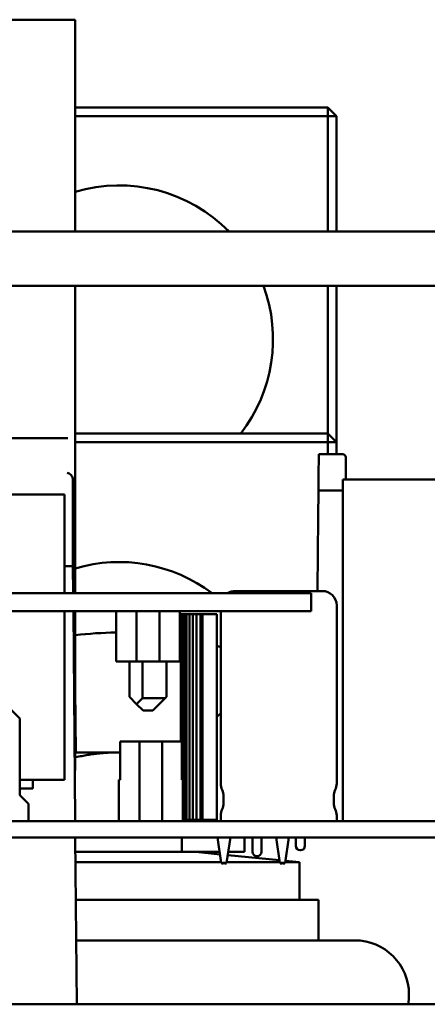
# Model space of a CAD drawing. Units: inches. Extents: x 3 to 337, y 7 to 213.
# Drawn here: x 103 to 105, y 43 to 46 of the extents above; entities that cross this region are included whole.
import ezdxf

# ---------------------------------------------------------------- set-up
doc = ezdxf.new("R2010")
doc.units = ezdxf.units.IN
doc.header["$LTSCALE"] = 20
doc.header["$MEASUREMENT"] = 0
doc.layers.add('Visible (ANSI)', color=7, linetype='Continuous', lineweight=50)

msp = doc.modelspace()

# ---------------------------------------------------------------- linework, layer by layer
at = {"layer": 'Visible (ANSI)'}
for p, q in [((95.1163, 46.0216), (103.3863, 46.0216)), ((103.3863, 46.0216), (103.3863, 45.2903)), ((104.2574, 45.7186), (103.3863, 45.7186)), ((104.2574, 45.6886), (104.2574, 45.7186)), ((104.2574, 45.7186), (104.2874, 45.6886)), ((103.3863, 45.6886), (104.2574, 45.6886)), ((104.2874, 45.6886), (104.2574, 45.6886)), ((104.2574, 45.6886), (104.2574, 45.2903)), ((104.2874, 45.2903), (104.2874, 45.6886)), ((91.52, 45.2903), (116.9523, 45.2903)), ((116.9523, 45.1028), (91.52, 45.1028)), ((103.3863, 45.1028), (103.3863, 44.0419)), ((104.2574, 45.1028), (104.2574, 44.5936)), ((104.2874, 44.5636), (104.2874, 45.1028)), ((104.2574, 44.5936), (103.3863, 44.5936)), ((104.2574, 44.5636), (104.2574, 44.5936)), ((104.2574, 44.5936), (104.2874, 44.5636)), ((100.7409, 44.5768), (103.359, 44.5768)), ((103.3603, 44.5768), (103.359, 44.5768)), ((103.3863, 44.5636), (104.2574, 44.5636)), ((104.2874, 44.5636), (104.2574, 44.5636)), ((104.2574, 44.5636), (104.2574, 44.5216)), ((104.2874, 44.5216), (104.2874, 44.5636)), ((104.2263, 44.5216), (104.2256, 44.4442)), ((104.2263, 44.5216), (104.3093, 44.5216)), ((104.3193, 44.5117), (104.3199, 44.4425)), ((103.378, 44.1358), (103.378, 44.4339)), ((104.2252, 44.3966), (104.2256, 44.4442)), ((105.3089, 44.4345), (104.309, 44.4345)), ((104.309, 43.2545), (104.309, 44.4345)), ((104.3199, 44.4425), (104.32, 44.4345)), ((104.2252, 44.3966), (104.2244, 44.3037)), ((104.2252, 44.3966), (104.309, 44.3966)), ((103.0578, 44.3822), (103.349, 44.3822)), ((103.349, 44.0419), (103.349, 44.3822)), ((104.2244, 44.3037), (104.2222, 44.0548)), ((103.3781, 44.1358), (103.349, 44.1358)), ((103.349, 44.1358), (103.378, 44.1358)), ((103.3781, 44.1358), (103.3789, 44.0419)), ((103.3781, 44.1358), (103.3801, 44.1358)), ((103.938, 44.0495), (104.238, 44.0495)), ((99.86, 44.0419), (103.95, 44.0419)), ((104.2, 44.0419), (103.95, 44.0419)), ((104.2, 43.9799), (104.2, 44.0419)), ((104.288, 43.3845), (104.288, 43.9995)), ((99.86, 43.9799), (103.95, 43.9799)), ((103.349, 43.3979), (103.349, 43.9799)), ((103.3795, 43.9799), (103.3857, 43.2601)), ((103.3863, 43.9799), (103.3863, 43.4304)), ((103.5976, 43.9795), (103.5267, 43.9795)), ((103.5267, 43.8059), (103.5267, 43.9795)), ((103.6763, 43.9795), (103.5976, 43.9795)), ((103.5976, 43.8059), (103.5976, 43.9795)), ((103.67, 43.9799), (103.67, 43.9795)), ((103.7472, 43.9795), (103.6763, 43.9795)), ((103.6763, 43.8059), (103.6763, 43.9795)), ((103.722, 43.9799), (103.722, 43.9795)), ((103.7472, 43.8059), (103.7472, 43.9795)), ((103.751, 43.9701), (103.75, 43.9701)), ((103.75, 43.5301), (103.75, 43.9701)), ((103.7552, 43.9701), (103.751, 43.9701)), ((103.751, 43.5301), (103.751, 43.9701)), ((103.7616, 43.9701), (103.7552, 43.9701)), ((103.7552, 43.3982), (103.7552, 43.9701)), ((103.7699, 43.9701), (103.7616, 43.9701)), ((103.7616, 43.2601), (103.7616, 43.9701)), ((103.78, 43.9701), (103.7699, 43.9701)), ((103.7699, 43.2601), (103.7699, 43.9701)), ((103.7916, 43.9701), (103.78, 43.9701)), ((103.78, 43.2601), (103.78, 43.9701)), ((103.8043, 43.9701), (103.7916, 43.9701)), ((103.7916, 43.2601), (103.7916, 43.9701)), ((103.8179, 43.9701), (103.8043, 43.9701)), ((103.8043, 43.2601), (103.8043, 43.9701)), ((103.825, 43.9701), (103.8179, 43.9701)), ((103.8179, 43.2601), (103.8179, 43.9701)), ((103.8749, 43.9701), (103.825, 43.9701)), ((103.825, 43.2601), (103.825, 43.9701)), ((103.8749, 43.2601), (103.8749, 43.9701)), ((103.888, 43.3845), (103.888, 43.9799)), ((104.2, 43.9799), (103.95, 43.9799)), ((103.5976, 43.8059), (103.5267, 43.8059)), ((103.573, 43.8059), (103.573, 43.6845)), ((103.6763, 43.8059), (103.5976, 43.8059)), ((103.6183, 43.6799), (103.6183, 43.8059)), ((103.7472, 43.8059), (103.6763, 43.8059)), ((103.7009, 43.8059), (103.7009, 43.6845)), ((103.3863, 43.7126), (103.3882, 43.4924)), ((103.5977, 43.6594), (103.573, 43.6845)), ((103.6183, 43.6799), (103.5977, 43.6594)), ((103.6964, 43.6799), (103.6183, 43.6799)), ((103.6964, 43.6799), (103.6539, 43.6366)), ((103.7009, 43.6845), (103.6964, 43.6799)), ((103.145, 43.6592), (103.195, 43.6092)), ((103.62, 43.6366), (103.5977, 43.6594)), ((103.195, 43.6092), (103.195, 43.3452)), ((103.6539, 43.6366), (103.62, 43.6366)), ((103.875, 43.6148), (103.888, 43.6278)), ((103.875, 43.3508), (103.875, 43.6148)), ((103.5407, 43.5301), (103.6076, 43.5301)), ((103.5407, 43.5301), (103.5407, 43.3982)), ((103.6863, 43.5301), (103.6076, 43.5301)), ((103.6076, 43.5301), (103.6076, 43.2545)), ((103.6863, 43.5301), (103.7533, 43.5301)), ((103.6863, 43.5301), (103.6863, 43.2545)), ((103.7533, 43.5301), (103.7533, 43.3982)), ((103.5374, 43.4924), (103.3879, 43.4924)), ((103.5407, 43.4924), (103.5374, 43.4924)), ((103.875, 43.4924), (103.8749, 43.4924)), ((103.195, 43.3979), (103.349, 43.3979)), ((103.2402, 43.3681), (103.2402, 43.3979)), ((103.5367, 43.3982), (103.5407, 43.3982)), ((103.5367, 43.3982), (103.5367, 43.2545)), ((103.7533, 43.3982), (103.7572, 43.3982)), ((103.7572, 43.3982), (103.7572, 43.2545)), ((103.195, 43.3681), (103.2402, 43.3681)), ((103.195, 43.3452), (103.225, 43.3152)), ((103.8749, 43.3507), (103.875, 43.3508)), ((103.898, 43.3181), (103.898, 43.341)), ((104.278, 43.3181), (104.278, 43.341)), ((103.225, 43.2552), (103.225, 43.3152)), ((103.888, 43.2545), (103.888, 43.2745)), ((104.288, 43.2545), (104.288, 43.2745)), ((109.839, 43.2545), (96.4437, 43.2545)), ((103.195, 43.2545), (103.195, 43.2552)), ((103.195, 43.2552), (103.225, 43.2552)), ((103.7616, 43.2601), (103.7572, 43.2601)), ((103.7699, 43.2601), (103.7616, 43.2601)), ((103.78, 43.2601), (103.7699, 43.2601)), ((103.7916, 43.2601), (103.78, 43.2601)), ((103.8043, 43.2601), (103.7916, 43.2601)), ((103.8179, 43.2601), (103.8043, 43.2601)), ((103.825, 43.2601), (103.8179, 43.2601)), ((103.8749, 43.2601), (103.825, 43.2601)), ((103.8749, 43.2608), (103.875, 43.2608)), ((103.875, 43.2608), (103.875, 43.2545)), ((109.839, 43.1981), (96.4437, 43.1981)), ((103.3863, 43.1981), (103.3913, 42.6228)), ((103.7539, 43.1981), (103.7539, 43.1486)), ((103.89, 43.1108), (103.8769, 43.1981)), ((103.9211, 43.1981), (103.908, 43.1108)), ((103.9704, 43.1981), (103.9704, 43.1486)), ((103.9975, 43.1981), (103.9975, 43.1495)), ((104.0285, 43.1981), (104.0285, 43.1495)), ((104.092, 43.1108), (104.0789, 43.1981)), ((104.1231, 43.1981), (104.11, 43.1108)), ((104.1475, 43.1981), (104.1475, 43.1695)), ((104.1785, 43.1981), (104.1785, 43.1695)), ((103.3908, 43.1486), (103.7539, 43.1486)), ((103.7539, 43.1486), (103.8843, 43.1486)), ((103.8024, 43.1486), (103.8855, 43.1405)), ((103.912, 43.1379), (104.0905, 43.1204)), ((103.9136, 43.1486), (103.9704, 43.1486)), ((104.0135, 43.1345), (104.0125, 43.1345)), ((104.1635, 43.1545), (104.1625, 43.1545)), ((103.3908, 43.1136), (103.8895, 43.1136)), ((103.89, 43.1108), (103.908, 43.1108)), ((103.894, 43.1108), (103.894, 43.1058)), ((103.904, 43.1108), (103.904, 43.1058)), ((103.9084, 43.1136), (104.0915, 43.1136)), ((104.092, 43.1108), (104.11, 43.1108)), ((104.096, 43.1108), (104.096, 43.1058)), ((104.106, 43.1108), (104.106, 43.1058)), ((104.1104, 43.1136), (104.1599, 43.1136)), ((104.1111, 43.1184), (104.1599, 43.1136)), ((104.1599, 43.1136), (104.1599, 42.9836)), ((103.3919, 42.9836), (104.2249, 42.9836)), ((104.2249, 42.9836), (104.2249, 42.8436)), ((104.3504, 42.8436), (103.3925, 42.8436)), ((104.5374, 42.6556), (104.5374, 42.6566)), ((111.225, 42.6228), (96.225, 42.6228))]:
    msp.add_line(p, q, dxfattribs=at)
for centre, radius, start, end in [((103.5374, 44.9186), 0.531, 44.427, 106.5372), ((103.5374, 44.9186), 0.531, 322.2619, 20.2974), ((104.3093, 44.5116), 0.01, 0.5, 90), ((103.3573, 44.4339), 0.0207, 359.9969, 12.6726), ((103.5374, 43.6186), 0.531, 52.8621, 106.5372), ((103.938, 43.9995), 0.05, 90, 122.0024), ((104.238, 43.9995), 0.05, 0, 90), ((103.5374, 42.6561), 1.25, 90.4904, 96.9449), ((103.5374, 42.6561), 1.25, 80.2096, 80.339), ((103.5374, 42.6561), 1.25, 73.7142, 74.335), ((103.938, 43.3845), 0.05, 180, 205.8419), ((104.238, 43.3845), 0.05, 334.1581, 0), ((103.848, 43.341), 0.05, 0, 25.8419), ((104.328, 43.341), 0.05, 154.1581, 180), ((103.848, 43.3181), 0.05, 334.1581, 0), ((104.328, 43.3181), 0.05, 180, 205.8419), ((103.938, 43.2745), 0.05, 154.1581, 180), ((104.238, 43.2745), 0.05, 0, 25.8419), ((104.1625, 43.1695), 0.015, 180, 270), ((104.1635, 43.1695), 0.015, 270, 0), ((104.0125, 43.1495), 0.015, 180, 270), ((104.0135, 43.1495), 0.015, 270, 0), ((104.3504, 42.6566), 0.187, 0, 90), ((104.3504, 42.6556), 0.187, 349.898, 0)]:
    msp.add_arc(centre, radius, start, end, dxfattribs=at)
for centre, major_axis, ratio, start_param, end_param in [((103.3583, 44.4384), (0.0154, -0.0154), 0.795212, 0.901523, 2.245426), ((104.2022, 44.055), (0.02, -0.0002), 0.999962, 6.015779, 6.283185)]:
    msp.add_ellipse(centre, major_axis=major_axis, ratio=ratio, start_param=start_param, end_param=end_param, dxfattribs=at)
for points, weights in [([(103.388, 43.4758), (103.4654, 43.4924), (103.5374, 43.4924)], [1.81533835326, 1.88477792237, 1.88477792237]), ([(103.5374, 43.4924), (103.539, 43.4924), (103.5407, 43.4924)], [1.88477792237, 1.88477792237, 1.88474279802]), ([(103.8749, 43.4919), (103.8749, 43.4919), (103.875, 43.4919)], [1.88260197918, 1.88259859686, 1.88259520929])]:
    msp.add_rational_spline(points, weights, degree=2, dxfattribs=at)

doc.saveas('drawing.dxf')
